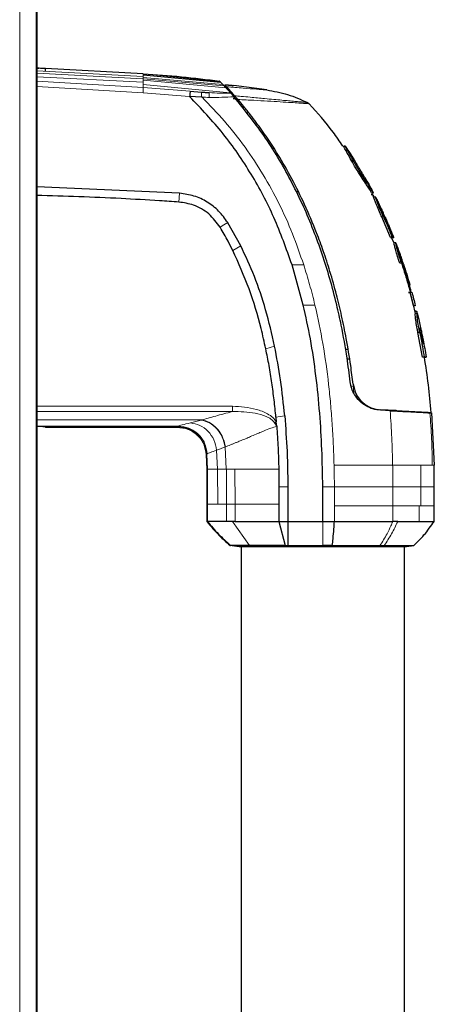
# Model space of a CAD drawing. Units: millimetres. Extents: x 0 to 210, y 0 to 297.
# Drawn here: x 90 to 94, y 268 to 277 of the extents above; entities that cross this region are included whole.
import ezdxf

# ---------------------------------------------------------------- set-up
doc = ezdxf.new("R2010")
doc.units = ezdxf.units.MM

msp = doc.modelspace()

# ---------------------------------------------------------------- linework, layer by layer
at = {"color": 7, "linetype": 'Continuous', "lineweight": 25}
for p, q in [((90.11021, 280.60024), (90.11021, 206.24231)), ((90.11604, 277.11377), (90.11604, 209.06377)), ((90.11603, 276.28322), (90.13311, 276.28236)), ((91.02842, 276.23592), (90.19007, 276.27986)), ((90.19104, 276.25704), (90.19104, 276.27984)), ((91.68411, 276.17082), (91.68215, 276.17282)), ((91.6841, 276.17079), (91.68435, 276.17053)), ((91.69087, 276.16372), (91.68435, 276.17057)), ((91.69087, 276.16372), (91.6932, 276.16127)), ((91.71131, 276.14237), (91.6932, 276.16127)), ((91.72632, 276.14088), (91.7891, 276.13517)), ((91.78905, 276.13516), (91.72632, 276.14088)), ((91.78848, 276.07326), (91.72632, 276.14088)), ((91.74163, 276.12455), (91.72632, 276.14087)), ((91.80348, 276.13415), (91.80348, 276.13415)), ((92.08827, 276.09708), (91.80363, 276.13522)), ((91.52787, 276.03486), (91.426, 276.04045)), ((91.43065, 276.08638), (91.52824, 276.07874)), ((91.53186, 276.0347), (91.52787, 276.03486)), ((91.77772, 276.06965), (91.77417, 276.07363)), ((91.77832, 276.06892), (91.77772, 276.06965)), ((91.81134, 276.04748), (91.81124, 276.04761)), ((91.8339, 276.02155), (91.79735, 276.02122)), ((91.81816, 276.02149), (91.83385, 276.02162)), ((91.85084, 276.00172), (91.83337, 276.00157)), ((91.87317, 275.94948), (91.89419, 275.94964)), ((92.74245, 275.61604), (92.75815, 275.61503)), ((92.75825, 275.61503), (92.74826, 275.61566)), ((92.14908, 275.59625), (92.12794, 275.59643)), ((92.83189, 275.50479), (92.83359, 275.502)), ((91.3389, 275.21181), (90.11604, 275.2682)), ((92.95002, 275.30346), (92.93382, 275.33236)), ((92.95003, 275.30344), (92.93388, 275.33225)), ((93.00035, 275.21366), (92.95002, 275.30346)), ((91.34008, 275.21172), (91.3389, 275.21181)), ((92.35866, 275.22381), (92.33757, 275.22385)), ((92.99571, 275.19799), (92.97956, 275.19991)), ((92.98462, 275.21506), (92.98763, 275.21506)), ((92.98463, 275.21505), (92.99919, 275.21606)), ((93.00334, 275.18021), (93.00239, 275.18021)), ((93.07102, 275.0683), (93.01693, 275.18144)), ((91.75264, 274.96016), (91.75176, 274.9616)), ((91.86384, 274.76209), (91.75264, 274.96016)), ((93.14572, 274.83336), (93.07079, 275.01102)), ((93.12571, 274.94422), (93.12796, 274.94408)), ((93.17606, 274.82722), (93.12703, 274.94368)), ((93.12796, 274.94408), (93.12796, 274.94408)), ((93.14572, 274.83336), (93.16049, 274.83436)), ((93.17422, 274.78964), (93.15484, 274.83336)), ((93.15862, 274.83336), (93.17331, 274.83437)), ((93.17609, 274.82713), (93.17304, 274.83436)), ((93.19102, 274.78863), (93.17531, 274.78965)), ((93.17624, 274.78964), (93.17554, 274.78964)), ((93.23165, 274.67404), (93.19028, 274.79068)), ((93.19426, 274.78023), (93.19836, 274.76945)), ((92.30263, 274.59961), (92.30252, 274.59993)), ((92.39904, 274.25472), (92.30263, 274.59961)), ((93.31142, 274.43014), (93.30492, 274.45099)), ((93.31155, 274.43018), (93.31149, 274.43018)), ((93.3115, 274.43018), (93.3116, 274.43019)), ((93.30133, 274.36235), (93.31623, 274.36335)), ((93.30334, 274.36232), (93.31816, 274.36333)), ((93.34377, 274.24882), (93.3138, 274.36303)), ((93.32894, 274.31393), (93.31397, 274.36083)), ((93.31824, 274.36525), (93.32835, 274.36459)), ((93.3607, 274.18264), (93.34115, 274.26709)), ((93.35846, 274.24982), (93.34377, 274.24882)), ((93.35566, 274.20193), (93.35544, 274.20193)), ((93.35994, 274.18209), (93.35984, 274.18209)), ((93.38592, 274.14425), (93.39003, 274.12618)), ((93.38592, 274.14425), (93.40355, 274.06058)), ((93.41923, 273.80867), (93.3814, 274.02069)), ((92.76028, 273.87781), (92.78331, 273.87801)), ((92.76028, 273.87781), (92.78331, 273.87801)), ((92.79714, 273.79181), (92.77506, 273.792)), ((93.43426, 273.80967), (93.41923, 273.80867)), ((93.43684, 273.80867), (93.45178, 273.80968)), ((92.86834, 273.45), (92.87722, 273.44993)), ((93.05331, 273.35954), (93.06091, 273.35796)), ((93.14325, 273.35048), (93.05959, 273.35486)), ((93.0609, 273.35796), (93.06091, 273.35796)), ((93.19422, 273.35097), (93.0609, 273.35796)), ((93.06091, 273.35796), (93.1446, 273.35357)), ((93.1446, 273.35357), (93.06097, 273.35796)), ((93.06098, 273.35796), (93.06098, 273.35796)), ((93.1446, 273.35357), (93.20178, 273.35057)), ((93.20178, 273.35058), (93.1446, 273.35357)), ((93.48433, 273.3326), (93.49761, 273.33191)), ((93.49758, 273.33192), (93.51878, 272.88523)), ((92.16467, 273.29506), (92.16833, 273.25463)), ((92.17133, 273.2177), (92.16833, 273.25463)), ((90.19104, 273.21068), (91.31903, 273.21068)), ((91.56844, 272.97189), (91.57254, 272.84882)), ((93.51956, 272.69929), (93.51878, 272.88523)), ((92.19116, 272.69897), (92.19104, 272.54888)), ((92.2668, 272.69899), (92.26603, 272.4014)), ((92.56604, 272.4014), (92.56604, 272.69931)), ((93.51909, 272.53521), (93.51956, 272.69929)), ((91.57424, 272.54888), (91.57424, 272.4014)), ((92.19104, 272.54888), (92.19103, 272.4014)), ((93.51914, 272.40116), (93.51914, 272.53615)), ((91.57947, 272.4014), (91.57424, 272.4014)), ((91.57961, 272.4014), (91.57937, 272.40137)), ((91.81517, 272.40135), (91.79169, 272.40137)), ((92.19103, 272.40141), (92.24383, 272.19765)), ((92.19103, 272.4014), (92.22501, 272.4014)), ((92.22501, 272.4014), (92.26604, 272.4014)), ((92.26603, 272.4014), (92.56604, 272.4014)), ((92.56604, 272.4014), (92.66586, 272.4014)), ((91.77026, 272.19786), (91.84983, 272.18668)), ((91.77167, 272.19766), (91.77576, 272.19765)), ((91.86604, 272.18675), (91.86604, 244.8808)), ((92.24383, 272.19765), (92.26605, 272.19779)), ((93.05619, 272.1956), (93.09113, 272.19561)), ((93.26604, 244.8808), (93.26604, 272.18674)), ((93.28232, 272.18668), (93.34641, 272.19569))]:
    msp.add_line(p, q, dxfattribs=at)
at = {"color": 8, "linetype": 'Continuous', "lineweight": 18}
for p, q in [((89.97021, 280.50377), (89.97021, 206.33877)), ((90.11603, 276.26095), (91.02842, 276.21338)), ((90.11603, 276.2097), (91.02842, 276.16324)), ((90.11604, 276.24071), (91.02842, 276.19346)), ((91.02842, 276.23386), (91.02842, 276.23592)), ((91.02842, 276.23387), (91.02842, 276.23356)), ((91.02842, 276.23387), (91.68411, 276.17082)), ((91.02842, 276.22643), (91.02842, 276.23356)), ((91.68435, 276.17057), (91.02842, 276.23356)), ((91.02842, 276.22643), (91.02842, 276.22393)), ((91.02842, 276.22643), (91.69087, 276.16372)), ((91.02842, 276.21338), (91.02842, 276.22393)), ((91.6932, 276.16127), (91.02842, 276.22393)), ((91.02842, 276.20431), (91.02842, 276.21338)), ((91.02842, 276.20431), (91.02842, 276.19346)), ((91.02842, 276.20431), (91.71131, 276.14237)), ((91.02842, 276.19346), (91.02842, 276.18063)), ((91.02842, 276.19346), (91.7218, 276.13109)), ((91.02663, 276.07342), (90.11603, 276.12534)), ((90.11604, 276.17185), (91.02842, 276.11878)), ((91.02842, 276.18063), (91.02842, 276.16323)), ((91.73514, 276.11645), (91.02842, 276.18063)), ((91.02842, 276.16323), (91.02842, 276.1445)), ((91.02842, 276.1445), (91.02842, 276.11884)), ((91.77417, 276.07363), (91.02842, 276.1445)), ((91.43065, 276.08638), (91.02842, 276.11883)), ((91.426, 276.04045), (91.02663, 276.07342)), ((91.93344, 275.90067), (91.91059, 275.9005)), ((92.79512, 275.52132), (92.79513, 275.52132)), ((91.33381, 275.13698), (91.3389, 275.21181)), ((92.98463, 275.21505), (92.9991, 275.21605)), ((93.08595, 275.01102), (93.07079, 275.01102)), ((93.10147, 275.00446), (93.09928, 275.00446)), ((91.79544, 274.72357), (91.86385, 274.7621)), ((92.30263, 274.59961), (92.40258, 274.59951)), ((93.24081, 274.61321), (93.22564, 274.61321)), ((93.2564, 274.6064), (93.25397, 274.6064)), ((93.31792, 274.36332), (93.30319, 274.36232)), ((92.39903, 274.25472), (92.49916, 274.2547)), ((93.39659, 274.02069), (93.3814, 274.02069)), ((93.41119, 274.00541), (93.41556, 274.00541)), ((92.07804, 273.88047), (92.15357, 273.90358)), ((92.80918, 273.56096), (92.82841, 273.56082)), ((92.89611, 273.41979), (92.90251, 273.41973)), ((90.11608, 273.38902), (91.79304, 273.38901)), ((91.43194, 273.24598), (91.52329, 273.26997)), ((90.11604, 273.21853), (91.32773, 273.21853)), ((91.32773, 273.21853), (91.32392, 273.21579)), ((91.65725, 273.01233), (91.66481, 272.84888)), ((91.73237, 273.04116), (91.72992, 273.04018)), ((91.72992, 273.04018), (91.73932, 272.84888)), ((91.56844, 272.97189), (91.57345, 272.97722)), ((91.57343, 272.97722), (91.57778, 272.84891)), ((91.57345, 272.97722), (91.5762, 272.98002)), ((91.57254, 272.84882), (91.57777, 272.84891)), ((91.57778, 272.84891), (91.57948, 272.54888)), ((91.66481, 272.84888), (91.73933, 272.84888)), ((91.66481, 272.84888), (91.66778, 272.54888)), ((91.74013, 272.84888), (91.73933, 272.84888)), ((91.74012, 272.84888), (91.81209, 272.84888)), ((91.74013, 272.84888), (91.7425, 272.54888)), ((91.8121, 272.84888), (91.81527, 272.54888)), ((93.50422, 272.88523), (93.51878, 272.88523)), ((92.26667, 272.69899), (92.19116, 272.69897)), ((92.66594, 272.6993), (92.56604, 272.69931)), ((92.66594, 272.53521), (92.66594, 272.6993)), ((93.16526, 272.53521), (93.16611, 272.6993)), ((91.57424, 272.54888), (91.57947, 272.54888)), ((91.57947, 272.54888), (91.57947, 272.4014)), ((91.66778, 272.54888), (91.7425, 272.54888)), ((91.74245, 272.54888), (91.74235, 272.4014)), ((91.7425, 272.54888), (91.81527, 272.54888)), ((91.81524, 272.54888), (91.81521, 272.40136)), ((92.66586, 272.4014), (92.66594, 272.53521)), ((93.16528, 272.4014), (93.16527, 272.53521)), ((93.40517, 272.53521), (93.39129, 272.53521)), ((93.39129, 272.4014), (93.39129, 272.53521)), ((91.79169, 272.40137), (91.93787, 272.19762)), ((92.56625, 272.36616), (92.56767, 272.19564))]:
    msp.add_line(p, q, dxfattribs=at)
at = {"color": 7, "linetype": 'Continuous', "lineweight": 25, "flags": 128}
msp.add_lwpolyline([(93.01799, 275.17921), (93.01035, 275.1797), (93.00222, 275.18022)], dxfattribs=at)
at = {"color": 8, "linetype": 'Continuous', "lineweight": 18, "flags": 128}
for points in [[(91.6878, 274.9206), (91.71978, 274.9411), (91.75177, 274.9616)], [(92.84669, 273.51167), (92.84549, 273.51168), (92.83301, 273.51177), (92.82973, 273.51179), (92.82882, 273.5118), (92.82855, 273.5118), (92.82841, 273.5118)], [(92.24009, 273.30662), (92.20238, 273.30084), (92.16467, 273.29506)], [(92.56607, 272.19563), (92.56606, 272.19121), (92.56605, 272.18679)]]:
    msp.add_lwpolyline(points, dxfattribs=at)
at = {"color": 7, "linetype": 'Continuous', "lineweight": 25}
msp.add_ellipse((90.11604, 273.21068), major_axis=(0.075, 0), ratio=0.0524078, start_param=6.2831829, end_param=7.8539911, dxfattribs=at)
for points, knots in [([(90.19007, 276.27984), (90.19033, 276.27983), (90.19135, 276.27979), (90.18437, 276.28006), (90.16988, 276.28065), (90.14877, 276.28158), (90.1297, 276.28251), (90.11867, 276.28308), (90.11603, 276.28322)], [0, 0, 0, 0, 0.0746119, 0.2889624, 0.5033355, 0.7178085, 0.9324657, 1, 1, 1, 1]), ([(91.02842, 276.23592), (91.1376, 276.22817), (91.35605, 276.21266), (91.57342, 276.18611), (91.68215, 276.17282)], [0, 0, 0, 0, 0.4998206, 1, 1, 1, 1]), ([(91.71129, 276.14224), (91.71299, 276.14043), (91.71627, 276.13694), (91.72, 276.13295), (91.72179, 276.13104)], [0, 0, 0, 0, 0.5206632, 1, 1, 1, 1]), ([(91.72179, 276.13104), (91.72392, 276.12875), (91.72794, 276.12444), (91.73285, 276.11912), (91.73516, 276.11663)], [0, 0, 0, 0, 0.5321818, 1, 1, 1, 1]), ([(91.73516, 276.11663), (91.74057, 276.11075), (91.75101, 276.09942), (91.76665, 276.082), (91.77417, 276.07363)], [0, 0, 0, 0, 0.51917752, 1, 1, 1, 1]), ([(91.81124, 276.04761), (91.79449, 276.06638), (91.76073, 276.10421), (91.74803, 276.11774), (91.74163, 276.12455)], [0, 0, 0, 0, 0.4962299, 1, 1, 1, 1]), ([(91.78905, 276.13516), (91.79288, 276.13482), (91.80023, 276.13418), (91.80243, 276.13415), (91.80348, 276.13415)], [0, 0, 0, 0, 0.5215553, 1, 1, 1, 1]), ([(91.43065, 276.08638), (91.43041, 276.08414), (91.42995, 276.07965), (91.42884, 276.0685), (91.42745, 276.05514), (91.42648, 276.04534), (91.426, 276.04045)], [0, 0, 0, 0, 0.2500643, 0.4999246, 0.749849, 1, 1, 1, 1]), ([(92.30252, 274.59993), (92.25406, 274.73608), (92.15881, 275.00367), (91.95907, 275.3799), (91.71982, 275.73065), (91.52432, 275.93678), (91.426, 276.04045)], [0, 0, 0, 0, 0.2543873, 0.4999978, 0.7485588, 1, 1, 1, 1]), ([(91.52824, 276.07874), (91.53884, 276.07793), (91.55986, 276.07634), (91.58084, 276.07499), (91.59123, 276.07431)], [0, 0, 0, 0, 0.504652, 1, 1, 1, 1]), ([(91.77833, 276.06895), (91.77987, 276.06722), (91.78294, 276.06376), (91.78979, 276.056), (91.79735, 276.04739), (91.80267, 276.04128), (91.80539, 276.03815)], [0, 0, 0, 0, 0.24947878, 0.49955823, 0.74352826, 1, 1, 1, 1]), ([(92.80088, 273.59791), (92.79234, 273.66583), (92.77194, 273.82828), (92.73264, 274.04787), (92.68268, 274.27393), (92.62939, 274.47688), (92.56294, 274.6898), (92.46225, 274.96702), (92.30963, 275.30373), (92.08525, 275.6906), (91.89892, 275.92202), (91.80541, 276.03817)], [0, 0, 0, 0, 0.0767733, 0.1836102, 0.2500242, 0.3364015, 0.4188485, 0.5000937, 0.6670561, 0.8328962, 1, 1, 1, 1]), ([(91.81135, 276.04749), (91.81288, 276.04577), (91.81609, 276.04215), (91.82552, 276.03123), (91.83373, 276.02171), (91.8391, 276.01549)], [0, 0, 0, 0, 0.238061, 0.501284, 1, 1, 1, 1]), ([(92.08586, 276.09744), (92.14626, 276.08622), (92.26705, 276.0638), (92.3794, 276.01408), (92.43557, 275.98922)], [0, 0, 0, 0, 0.5000402, 1, 1, 1, 1]), ([(92.82568, 273.57888), (92.81917, 273.63155), (92.80307, 273.76174), (92.77088, 273.95654), (92.72978, 274.15894), (92.68347, 274.35056), (92.63107, 274.53588), (92.57358, 274.71191), (92.50285, 274.90396), (92.41515, 275.11121), (92.30415, 275.33511), (92.20981, 275.49999), (92.13763, 275.61476), (92.0919, 275.68405), (92.04477, 275.75216), (91.99607, 275.81931), (91.94398, 275.88774), (91.89181, 275.95319), (91.85572, 275.99584), (91.8391, 276.01548)], [0, 0, 0, 0, 0.0596807, 0.1475017, 0.2219359, 0.2918749, 0.369131, 0.4384364, 0.5000592, 0.5992188, 0.6913342, 0.7809342, 0.8126973, 0.8438168, 0.8743054, 0.9058506, 0.9371316, 0.9710465, 1, 1, 1, 1]), ([(92.43557, 275.98922), (92.43824, 275.98776), (92.44358, 275.98482), (92.44794, 275.98056), (92.45012, 275.97843)], [0, 0, 0, 0, 0.4999009, 1, 1, 1, 1]), ([(92.73803, 275.61603), (92.71075, 275.65663), (92.62455, 275.78492), (92.52094, 275.89987), (92.45012, 275.97843)], [0, 0, 0, 0, 0.316503, 1, 1, 1, 1]), ([(92.79513, 275.52132), (92.78654, 275.53673), (92.76842, 275.56922), (92.75061, 275.60219), (92.74311, 275.61499), (92.74259, 275.61581), (92.74245, 275.61604)], [0, 0, 0, 0, 0.2746964, 0.5793812, 0.8844908, 1, 1, 1, 1]), ([(92.75837, 275.61482), (92.75802, 275.6149), (92.75732, 275.61506), (92.75669, 275.61512), (92.75637, 275.61515)], [0, 0, 0, 0, 0.5004044, 1, 1, 1, 1]), ([(92.9991, 275.21605), (92.99906, 275.21614), (92.99884, 275.21659), (92.99502, 275.22363), (92.98227, 275.24392), (92.96648, 275.26787), (92.94151, 275.30593), (92.90975, 275.35496), (92.86595, 275.42572), (92.82946, 275.48736), (92.80054, 275.53853), (92.77951, 275.57687), (92.76741, 275.59904), (92.75982, 275.61234), (92.75888, 275.61385), (92.75815, 275.61503)], [0, 0, 0, 0, 0.0223547, 0.1127559, 0.1575981, 0.2480439, 0.2972697, 0.3964208, 0.5139464, 0.6460801, 0.6945332, 0.7913085, 0.8863537, 0.910875, 1, 1, 1, 1]), ([(92.75815, 275.61503), (92.7722, 275.59464), (92.79728, 275.55823), (92.82132, 275.52112), (92.83189, 275.50479)], [0, 0, 0, 0, 0.5599948, 1, 1, 1, 1]), ([(92.98463, 275.21505), (92.98446, 275.21539), (92.98397, 275.21641), (92.97606, 275.23023), (92.95442, 275.26321), (92.92236, 275.31185), (92.88235, 275.37448), (92.84013, 275.44339), (92.81054, 275.49396), (92.79724, 275.51757), (92.79513, 275.52132)], [0, 0, 0, 0, 0.0648928, 0.1960801, 0.3326415, 0.4769123, 0.6352576, 0.8111351, 0.9699882, 1, 1, 1, 1]), ([(92.93577, 275.33259), (92.93544, 275.33317), (92.93478, 275.33434), (92.92775, 275.34614), (92.91581, 275.36557), (92.89986, 275.39142), (92.88221, 275.42039), (92.86433, 275.45013), (92.84911, 275.47587), (92.8386, 275.49368), (92.83274, 275.50343), (92.83216, 275.50436), (92.83189, 275.50479)], [0, 0, 0, 0, 0.0980344, 0.1965324, 0.3026588, 0.4021329, 0.5033878, 0.6127529, 0.7186338, 0.8145465, 0.9140911, 1, 1, 1, 1]), ([(92.93577, 275.33259), (92.94787, 275.31098), (92.96947, 275.2724), (92.99005, 275.23327), (92.9991, 275.21605)], [0, 0, 0, 0, 0.5600442, 1, 1, 1, 1]), ([(91.33381, 275.13698), (91.27874, 275.14071), (91.11353, 275.15191), (90.82799, 275.16795), (90.47713, 275.18355), (90.23641, 275.18997), (90.11604, 275.19318)], [0, 0, 0, 0, 0.13582086, 0.4074667, 0.70370478, 1, 1, 1, 1]), ([(91.75176, 274.9616), (91.72753, 274.99566), (91.67904, 275.06379), (91.57858, 275.1404), (91.4643, 275.19428), (91.38149, 275.20591), (91.34008, 275.21172)], [0, 0, 0, 0, 0.2499551, 0.499995, 0.749985, 1, 1, 1, 1]), ([(93.00114, 275.18021), (92.99832, 275.18716), (92.99399, 275.19788), (92.9881, 275.2078), (92.98603, 275.21128)], [0, 0, 0, 0, 0.6491547, 1, 1, 1, 1]), ([(93.00878, 275.1798), (93.00735, 275.1819), (93.00557, 275.1845), (93.00336, 275.18757), (93.00228, 275.18906), (93.0012, 275.19056), (93.00011, 275.19204), (92.99902, 275.19353), (92.99792, 275.19502), (92.99682, 275.19651), (92.99608, 275.19749), (92.99571, 275.19799)], [0, 0, 0, 0, 0.3430605, 0.4251749, 0.5072893, 0.5894037, 0.6715181, 0.7536326, 0.835747, 0.9178733, 1, 1, 1, 1]), ([(91.6878, 274.9206), (91.65745, 274.96108), (91.59675, 275.04205), (91.46812, 275.11588), (91.37604, 275.13034), (91.33381, 275.13698)], [0, 0, 0, 0, 0.3511717, 0.7023823, 1, 1, 1, 1]), ([(93.07079, 275.01102), (93.06648, 275.02064), (93.05349, 275.04965), (93.03461, 275.09358), (93.01693, 275.13776), (93.00681, 275.16581), (93.00212, 275.17972), (93.00299, 275.17838), (93.00334, 275.17784)], [0, 0, 0, 0, 0.1166448, 0.3519126, 0.5345164, 0.7181191, 0.8858321, 1, 1, 1, 1]), ([(93.08595, 275.01102), (93.0854, 275.01225), (93.0843, 275.0147), (93.08265, 275.01837), (93.07936, 275.02572), (93.06783, 275.0516), (93.05671, 275.07736), (93.04835, 275.09756), (93.04728, 275.10016), (93.04621, 275.10274), (93.04412, 275.10787), (93.03712, 275.12516), (93.02682, 275.15193), (93.01969, 275.17274), (93.01704, 275.18058), (93.01816, 275.17851), (93.01834, 275.17817)], [0, 0, 0, 0, 0.01495499, 0.02990999, 0.04486502, 0.10470554, 0.34633917, 0.35778423, 0.3692293, 0.38067438, 0.39211949, 0.43793095, 0.61760894, 0.79759577, 0.96666395, 1, 1, 1, 1]), ([(93.02035, 275.17461), (93.02044, 275.17446), (93.02065, 275.17414), (93.02162, 275.17218), (93.02216, 275.1711)], [0, 0, 0, 0, 0.4480746, 1, 1, 1, 1]), ([(93.02216, 275.1711), (93.02227, 275.17089), (93.02279, 275.16986), (93.02526, 275.16496), (93.03008, 275.15548), (93.0365, 275.14209), (93.03929, 275.13627)], [0, 0, 0, 0, 0.029846, 0.1492802, 0.6302952, 1, 1, 1, 1]), ([(93.02216, 275.1711), (93.03427, 275.1469), (93.05084, 275.11376), (93.06651, 275.08018), (93.07073, 275.07113)], [0, 0, 0, 0, 0.7302592, 1, 1, 1, 1]), ([(93.09928, 275.00446), (93.09514, 275.01373), (93.08824, 275.02913), (93.07939, 275.04948), (93.07389, 275.06265), (93.07075, 275.0706), (93.07021, 275.07244), (93.07203, 275.0687), (93.07688, 275.05831), (93.08145, 275.04845), (93.08435, 275.04216), (93.08509, 275.04055)], [0, 0, 0, 0, 0.17102412, 0.28438889, 0.39883349, 0.49565757, 0.6320493, 0.77626429, 0.87183545, 0.9673028, 1, 1, 1, 1]), ([(93.10147, 275.00446), (93.0987, 275.01063), (93.09315, 275.02297), (93.08777, 275.0347), (93.08509, 275.04055)], [0, 0, 0, 0, 0.50028317, 1, 1, 1, 1]), ([(93.08595, 275.01102), (93.09009, 275.00178), (93.1025, 274.97404), (93.12117, 274.93073), (93.14186, 274.88108), (93.15428, 274.84994), (93.16049, 274.83436)], [0, 0, 0, 0, 0.1584801, 0.4754469, 0.7377039, 1, 1, 1, 1]), ([(93.12577, 274.94408), (93.12142, 274.95417), (93.11271, 274.97435), (93.10376, 274.99443), (93.09928, 275.00446)], [0, 0, 0, 0, 0.5000013, 1, 1, 1, 1]), ([(93.10147, 275.00446), (93.10595, 274.99442), (93.1149, 274.97435), (93.12361, 274.95417), (93.12796, 274.94408)], [0, 0, 0, 0, 0.5000042, 1, 1, 1, 1]), ([(93.12797, 274.94408), (93.12797, 274.94408), (93.12797, 274.94408), (93.1279, 274.94408), (93.1266, 274.94408), (93.12577, 274.94408)], [0, 0, 0, 0, 0.08150971, 0.41950313, 1, 1, 1, 1]), ([(93.12796, 274.94408), (93.13661, 274.92368), (93.15207, 274.88726), (93.16676, 274.85053), (93.17322, 274.83436)], [0, 0, 0, 0, 0.5599781, 1, 1, 1, 1]), ([(91.79544, 274.72356), (91.78225, 274.74968), (91.7588, 274.79615), (91.72265, 274.86172), (91.69942, 274.90097), (91.6878, 274.9206)], [0, 0, 0, 0, 0.3907689, 0.695284, 1, 1, 1, 1]), ([(92.15357, 273.90358), (92.1296, 274.00756), (92.08299, 274.20966), (91.98722, 274.49773), (91.90423, 274.67556), (91.86384, 274.76209)], [0, 0, 0, 0, 0.3523151, 0.6847994, 1, 1, 1, 1]), ([(93.15844, 274.83336), (93.15867, 274.83336), (93.15951, 274.83336), (93.15151, 274.83336), (93.14572, 274.83336)], [0, 0, 0, 0, 0.276969, 1, 1, 1, 1]), ([(93.16049, 274.83436), (93.162, 274.83436), (93.16957, 274.83436), (93.17326, 274.83436), (93.17317, 274.83436), (93.17315, 274.83436)], [0, 0, 0, 0, 0.1609259, 0.8057623, 1, 1, 1, 1]), ([(93.22564, 274.61321), (93.22242, 274.62298), (93.21271, 274.65245), (93.19865, 274.69765), (93.18577, 274.74395), (93.17853, 274.77394), (93.1754, 274.78897), (93.176, 274.78772), (93.17624, 274.7872)], [0, 0, 0, 0, 0.11372203, 0.34292602, 0.52826352, 0.71466417, 0.88198213, 1, 1, 1, 1]), ([(93.24081, 274.61321), (93.2375, 274.62323), (93.22751, 274.65346), (93.21335, 274.69923), (93.20069, 274.74492), (93.19357, 274.77448), (93.19101, 274.78699), (93.1908, 274.78896), (93.19132, 274.78805), (93.19303, 274.78351), (93.19426, 274.78023)], [0, 0, 0, 0, 0.0972977, 0.2935666, 0.4456934, 0.5986382, 0.7380965, 0.8317798, 0.8784808, 1, 1, 1, 1]), ([(93.19426, 274.78023), (93.20381, 274.75491), (93.21696, 274.72005), (93.22925, 274.68488), (93.23262, 274.67526)], [0, 0, 0, 0, 0.72636, 1, 1, 1, 1]), ([(92.07803, 273.88047), (92.06513, 273.93817), (92.02639, 274.11134), (91.94207, 274.39713), (91.84449, 274.61438), (91.79544, 274.72356)], [0, 0, 0, 0, 0.1990318, 0.5974318, 1, 1, 1, 1]), ([(93.25395, 274.6064), (93.25075, 274.61603), (93.24543, 274.63208), (93.23901, 274.65231), (93.23501, 274.66562), (93.23269, 274.6739), (93.2319, 274.67705), (93.23232, 274.67599), (93.23234, 274.67594)], [0, 0, 0, 0, 0.2787708, 0.4643679, 0.6224603, 0.7806484, 0.9881997, 1, 1, 1, 1]), ([(93.23349, 274.6731), (93.23425, 274.67096), (93.23577, 274.66668), (93.23963, 274.65558), (93.24249, 274.6473), (93.24365, 274.64393)], [0, 0, 0, 0, 0.37161266, 0.74385688, 1, 1, 1, 1]), ([(93.24081, 274.61321), (93.24399, 274.60359), (93.2599, 274.55548), (93.2858, 274.4724), (93.30646, 274.39835), (93.31623, 274.36335)], [0, 0, 0, 0, 0.116472, 0.5823983, 1, 1, 1, 1]), ([(93.2564, 274.6064), (93.25306, 274.6163), (93.24873, 274.62917), (93.24461, 274.64116), (93.24365, 274.64393)], [0, 0, 0, 0, 0.7686906, 1, 1, 1, 1]), ([(93.30489, 274.44358), (93.30206, 274.45315), (93.29359, 274.48186), (93.27693, 274.53624), (93.26233, 274.5808), (93.25395, 274.6064)], [0, 0, 0, 0, 0.1754634, 0.5263955, 1, 1, 1, 1]), ([(93.2564, 274.6064), (93.26602, 274.57717), (93.28526, 274.51869), (93.30279, 274.45969), (93.31155, 274.43018)], [0, 0, 0, 0, 0.499958, 1, 1, 1, 1]), ([(93.31792, 274.36332), (93.31811, 274.36333), (93.3184, 274.36335), (93.31875, 274.36349), (93.31925, 274.36379), (93.32059, 274.3654), (93.32104, 274.37002), (93.32023, 274.3801), (93.31799, 274.39349), (93.31248, 274.41686), (93.30746, 274.43452), (93.30489, 274.44358)], [0, 0, 0, 0, 0.02886107, 0.04328838, 0.05771568, 0.11548644, 0.32125442, 0.37201154, 0.57766559, 0.78331438, 1, 1, 1, 1]), ([(93.30319, 274.36232), (93.30304, 274.36232), (93.30273, 274.36233), (93.30212, 274.36234), (93.30164, 274.36235), (93.30133, 274.36235)], [0, 0, 0, 0, 0.2525172, 0.5050344, 1, 1, 1, 1]), ([(93.31623, 274.36335), (93.31639, 274.36335), (93.31671, 274.36334), (93.31727, 274.36333), (93.31767, 274.36332), (93.31792, 274.36332)], [0, 0, 0, 0, 0.27508242, 0.55016457, 1, 1, 1, 1]), ([(93.32835, 274.36459), (93.33354, 274.3455), (93.34392, 274.30734), (93.35362, 274.26899), (93.35846, 274.24982)], [0, 0, 0, 0, 0.5000419, 1, 1, 1, 1]), ([(92.56604, 272.69931), (92.5641, 272.80535), (92.56028, 273.01528), (92.54176, 273.33248), (92.50967, 273.64895), (92.46504, 273.95859), (92.42045, 274.15863), (92.39904, 274.25472)], [0, 0, 0, 0, 0.2029795, 0.4017916, 0.6078765, 0.8116553, 1, 1, 1, 1]), ([(93.34115, 274.26709), (93.33914, 274.2749), (93.33513, 274.29053), (93.331, 274.30613), (93.32894, 274.31393)], [0, 0, 0, 0, 0.4999775, 1, 1, 1, 1]), ([(93.37084, 274.20092), (93.36849, 274.20107), (93.36329, 274.20141), (93.35808, 274.20175), (93.35523, 274.20194)], [0, 0, 0, 0, 0.4524786, 1, 1, 1, 1]), ([(93.3814, 274.02069), (93.37937, 274.03098), (93.37325, 274.062), (93.36549, 274.10513), (93.36, 274.1454), (93.35817, 274.16938), (93.35843, 274.18118), (93.35955, 274.18122), (93.36001, 274.18124)], [0, 0, 0, 0, 0.1414927, 0.4264872, 0.5881336, 0.75081, 0.8990343, 1, 1, 1, 1]), ([(93.37524, 274.18109), (93.3729, 274.18124), (93.36773, 274.18158), (93.36255, 274.18192), (93.35972, 274.18211)], [0, 0, 0, 0, 0.4524824, 1, 1, 1, 1]), ([(93.38592, 274.14425), (93.38379, 274.15343), (93.37954, 274.17184), (93.37478, 274.19101), (93.37207, 274.20046), (93.3712, 274.19997), (93.37087, 274.19979)], [0, 0, 0, 0, 0.2765181, 0.5544563, 0.8321532, 1, 1, 1, 1]), ([(93.39659, 274.02069), (93.39607, 274.0233), (93.39348, 274.03634), (93.38689, 274.07035), (93.3803, 274.10782), (93.37576, 274.14156), (93.37444, 274.15514), (93.37395, 274.16288), (93.37386, 274.16451), (93.37378, 274.16606), (93.37372, 274.16752), (93.37368, 274.16858), (93.37363, 274.17062), (93.37358, 274.17672), (93.37441, 274.18209), (93.37659, 274.18062), (93.38044, 274.16721), (93.38534, 274.14675), (93.38875, 274.13176), (93.39003, 274.12618)], [0, 0, 0, 0, 0.0238392, 0.1192697, 0.3119396, 0.3630296, 0.4663926, 0.472682, 0.4789713, 0.4915526, 0.497842, 0.5041313, 0.5104207, 0.5356036, 0.6304474, 0.7248444, 0.8405381, 0.9406071, 1, 1, 1, 1]), ([(93.39659, 274.02069), (93.39857, 274.01064), (93.40451, 273.98048), (93.41202, 273.94018), (93.4228, 273.87993), (93.42936, 273.83974), (93.43426, 273.80967)], [0, 0, 0, 0, 0.1433998, 0.4302028, 0.5736026, 1, 1, 1, 1]), ([(93.41119, 274.00541), (93.41094, 274.00667), (93.40969, 274.01298), (93.40695, 274.02718), (93.40396, 274.04398), (93.4022, 274.05643), (93.40169, 274.0623), (93.40192, 274.06454), (93.40251, 274.06394), (93.40349, 274.06102), (93.40481, 274.05595), (93.40725, 274.04528), (93.41095, 274.02804), (93.41386, 274.01377), (93.41556, 274.00541)], [0, 0, 0, 0, 0.0232362, 0.1163606, 0.2629224, 0.3348678, 0.4071134, 0.4755954, 0.5586064, 0.59512, 0.666599, 0.7375149, 0.8462024, 1, 1, 1, 1]), ([(93.42646, 273.92541), (93.42399, 273.93876), (93.41905, 273.96545), (93.41381, 273.99209), (93.41119, 274.00541)], [0, 0, 0, 0, 0.4999954, 1, 1, 1, 1]), ([(93.41556, 274.00541), (93.41821, 273.99209), (93.42352, 273.96545), (93.42853, 273.93876), (93.43104, 273.92541)], [0, 0, 0, 0, 0.5000089, 1, 1, 1, 1]), ([(93.4161, 274.00106), (93.41922, 273.98651), (93.43283, 273.92305), (93.44347, 273.85902), (93.45168, 273.80967)], [0, 0, 0, 0, 0.2293506, 1, 1, 1, 1]), ([(93.43104, 273.92541), (93.4308, 273.92541), (93.43035, 273.92541), (93.42887, 273.92541), (93.42727, 273.92541), (93.42646, 273.92541)], [0, 0, 0, 0, 0.3512307, 0.6754921, 1, 1, 1, 1]), ([(92.16467, 273.29506), (92.15979, 273.34416), (92.15004, 273.44237), (92.13051, 273.58951), (92.10711, 273.73571), (92.08768, 273.83247), (92.07804, 273.88047)], [0, 0, 0, 0, 0.249997, 0.499998, 0.7519183, 1, 1, 1, 1]), ([(92.24008, 273.30662), (92.22971, 273.40923), (92.20947, 273.60947), (92.17189, 273.80719), (92.15357, 273.90358)], [0, 0, 0, 0, 0.5124707, 1, 1, 1, 1]), ([(93.43619, 273.80867), (93.4364, 273.80867), (93.43746, 273.80867), (93.43409, 273.80867), (93.4242, 273.80867), (93.41923, 273.80867)], [0, 0, 0, 0, 0.11544, 0.5559975, 1, 1, 1, 1]), ([(93.45168, 273.80967), (93.45164, 273.80967), (93.45158, 273.80967), (93.45016, 273.80967), (93.44487, 273.80967), (93.43591, 273.80967), (93.43426, 273.80967)], [0, 0, 0, 0, 0.144695, 0.2893941, 0.8692162, 1, 1, 1, 1]), ([(93.49551, 273.33518), (93.48805, 273.41441), (93.47313, 273.57281), (93.44894, 273.73006), (93.43684, 273.80866)], [0, 0, 0, 0, 0.5001712, 1, 1, 1, 1]), ([(92.83775, 273.48878), (92.82881, 273.50574), (92.81076, 273.54001), (92.80417, 273.57848), (92.80084, 273.5979)], [0, 0, 0, 0, 0.4950594, 1, 1, 1, 1]), ([(92.82567, 273.57888), (92.8327, 273.54869), (92.84674, 273.48829), (92.90563, 273.41617), (92.98124, 273.36918), (93.03439, 273.36169), (93.06098, 273.35795)], [0, 0, 0, 0, 0.24972266, 0.49956356, 0.7495889, 1, 1, 1, 1]), ([(93.05959, 273.35486), (93.03838, 273.35735), (92.99699, 273.3622), (92.93561, 273.38909), (92.87924, 273.4299), (92.85168, 273.46901), (92.83775, 273.48878)], [0, 0, 0, 0, 0.2561607, 0.4998826, 0.7471904, 1, 1, 1, 1]), ([(93.06098, 273.35796), (93.1254, 273.35458), (93.25421, 273.34783), (93.39255, 273.34058), (93.48164, 273.33591), (93.49089, 273.33542), (93.49551, 273.33518)], [0, 0, 0, 0, 0.2499922, 0.4999408, 0.7499237, 1, 1, 1, 1]), ([(93.14325, 273.35048), (93.18623, 273.34823), (93.27219, 273.34372), (93.3721, 273.33849), (93.44749, 273.33453), (93.47205, 273.33325), (93.48433, 273.3326)], [0, 0, 0, 0, 0.2499706, 0.5000376, 0.7499909, 1, 1, 1, 1]), ([(92.15379, 273.24682), (92.15616, 273.2481), (92.16089, 273.25066), (92.16585, 273.2533), (92.16833, 273.25463)], [0, 0, 0, 0, 0.4994691, 1, 1, 1, 1]), ([(92.15379, 273.24682), (92.15696, 273.24177), (92.16156, 273.23442), (92.16659, 273.22579), (92.16893, 273.22169), (92.1701, 273.21962), (92.17068, 273.21859), (92.17096, 273.21807), (92.1711, 273.21783), (92.17115, 273.21773), (92.17117, 273.21771), (92.17117, 273.2177), (92.17117, 273.2177), (92.17118, 273.2177), (92.1712, 273.2177), (92.17122, 273.2177), (92.17125, 273.2177)], [0, 0, 0, 0, 0.5247866, 0.762669, 0.882458, 0.9424488, 0.9724672, 0.9874905, 0.9950291, 0.9969148, 0.9975716, 0.9976396, 0.9976805, 0.9977017, 0.9978165, 1, 1, 1, 1]), ([(92.24008, 273.30662), (92.2477, 273.2055), (92.25912, 273.05382), (92.26423, 272.87643), (92.26567, 272.78164), (92.26633, 272.73272), (92.26668, 272.70787), (92.26677, 272.70144), (92.26679, 272.69971), (92.2668, 272.69921), (92.2668, 272.69905), (92.2668, 272.69899)], [0, 0, 0, 0, 0.4999654, 0.7499557, 0.8749637, 0.9674789, 0.9912387, 0.9974942, 0.9992158, 0.9997251, 1, 1, 1, 1]), ([(91.31903, 273.21068), (91.35085, 273.20711), (91.41445, 273.19999), (91.49556, 273.14541), (91.55361, 273.06675), (91.56349, 273.00352), (91.56844, 272.97189)], [0, 0, 0, 0, 0.2501643, 0.4999948, 0.7498368, 1, 1, 1, 1]), ([(92.17124, 273.21756), (92.1754, 273.15616), (92.18373, 273.03338), (92.18761, 272.91038), (92.18955, 272.84888)], [0, 0, 0, 0, 0.4999999, 1, 1, 1, 1]), ([(91.57254, 272.84882), (91.57315, 272.81181), (91.57478, 272.71184), (91.57445, 272.61185), (91.57424, 272.54888)], [0, 0, 0, 0, 0.3701864, 1, 1, 1, 1]), ([(92.18955, 272.84888), (92.19015, 272.81829), (92.19112, 272.76833), (92.19115, 272.71835), (92.19116, 272.69897)], [0, 0, 0, 0, 0.6120476, 1, 1, 1, 1]), ([(91.57428, 272.40141), (91.60836, 272.36042), (91.66901, 272.28745), (91.74039, 272.22502), (91.77167, 272.19766)], [0, 0, 0, 0, 0.5618245, 1, 1, 1, 1]), ([(91.74232, 272.40139), (91.7333, 272.40139), (91.71094, 272.40139), (91.6816, 272.40143), (91.65318, 272.40146), (91.61872, 272.40143), (91.59003, 272.40141), (91.58246, 272.4014), (91.57961, 272.4014)], [0, 0, 0, 0, 0.1010286, 0.2502462, 0.3679774, 0.5004255, 0.8111671, 1, 1, 1, 1]), ([(91.57961, 272.4014), (91.60964, 272.36483), (91.66969, 272.2917), (91.7404, 272.22899), (91.77576, 272.19765)], [0, 0, 0, 0, 0.5000099, 1, 1, 1, 1]), ([(91.79169, 272.40137), (91.78313, 272.40138), (91.76601, 272.40138), (91.75022, 272.40138), (91.74232, 272.40139)], [0, 0, 0, 0, 0.5000008, 1, 1, 1, 1]), ([(91.81521, 272.40136), (91.86983, 272.4012), (91.93398, 272.40101), (92.03034, 272.40119), (92.09672, 272.40132), (92.15547, 272.40137), (92.19103, 272.4014)], [0, 0, 0, 0, 0.499488, 0.5866831, 0.749826, 1, 1, 1, 1]), ([(92.26603, 272.40141), (92.26603, 272.39688), (92.26602, 272.3594), (92.26614, 272.31066), (92.26613, 272.24791), (92.26608, 272.2172), (92.26605, 272.19779)], [0, 0, 0, 0, 0.0603518, 0.5000507, 0.6840717, 1, 1, 1, 1]), ([(92.64772, 272.19565), (92.64991, 272.21508), (92.65498, 272.26016), (92.66117, 272.32879), (92.6645, 272.38033), (92.66586, 272.40141)], [0, 0, 0, 0, 0.3094267, 0.7175405, 1, 1, 1, 1]), ([(92.66586, 272.4014), (92.68872, 272.40141), (92.72861, 272.40142), (92.77218, 272.40136), (92.79411, 272.40134), (92.79969, 272.40134), (92.80112, 272.40134), (92.8015, 272.40134), (92.80161, 272.40134), (92.84614, 272.4013), (92.95343, 272.40133), (93.06783, 272.40138), (93.1395, 272.4014), (93.1579, 272.4014), (93.16315, 272.4014), (93.16474, 272.4014), (93.16528, 272.4014)], [0, 0, 0, 0, 0.12532, 0.2186466, 0.2423542, 0.2484261, 0.2500139, 0.2504456, 0.2505709, 0.2506358, 0.5012377, 0.8678188, 0.963096, 0.9888031, 0.9962117, 1, 1, 1, 1]), ([(93.20779, 272.40138), (93.20606, 272.40137), (93.20144, 272.40132), (93.18747, 272.40132), (93.17488, 272.40136), (93.16529, 272.40139)], [0, 0, 0, 0, 0.124502, 0.332658, 1, 1, 1, 1]), ([(93.20776, 272.40139), (93.24258, 272.40121), (93.2834, 272.40099), (93.32859, 272.40117), (93.35754, 272.40132), (93.37858, 272.40137), (93.39129, 272.4014)], [0, 0, 0, 0, 0.4998546, 0.5862054, 0.7499392, 1, 1, 1, 1]), ([(93.34452, 272.1944), (93.37496, 272.22418), (93.44012, 272.28793), (93.49219, 272.3628), (93.51994, 272.40268)], [0, 0, 0, 0, 0.4671946, 1, 1, 1, 1]), ([(93.39129, 272.4014), (93.42595, 272.4014), (93.49528, 272.4014), (93.52997, 272.4014), (93.51913, 272.4014), (93.51913, 272.4014)], [0, 0, 0, 0, 0.4999618, 0.9999236, 1, 1, 1, 1]), ([(91.93788, 272.19762), (91.89661, 272.19763), (91.81406, 272.19764), (91.78853, 272.19764), (91.77576, 272.19765)], [0, 0, 0, 0, 0.4999187, 1, 1, 1, 1]), ([(91.84934, 272.18674), (91.85201, 272.18675), (91.85736, 272.18675), (91.89966, 272.18675), (91.96583, 272.18676), (92.05558, 272.18677), (92.16524, 272.18677), (92.29031, 272.18678), (92.42572, 272.18678), (92.5194, 272.18678), (92.56605, 272.18679)], [0, 0, 0, 0, 0.1248177, 0.24966, 0.3745829, 0.4996578, 0.6249617, 0.7503982, 0.8756891, 1, 1, 1, 1]), ([(91.86604, 272.18675), (91.86502, 272.18675), (91.85019, 272.18675), (91.84975, 272.18675), (91.84934, 272.18674)], [0, 0, 0, 0, 0.06819825, 1, 1, 1, 1]), ([(92.24382, 272.19765), (92.18544, 272.19764), (92.06854, 272.19763), (91.98146, 272.19762), (91.93787, 272.19762)], [0, 0, 0, 0, 0.4994854, 1, 1, 1, 1]), ([(92.26605, 272.19779), (92.31522, 272.1972), (92.41361, 272.19601), (92.51524, 272.19576), (92.56607, 272.19563)], [0, 0, 0, 0, 0.4997791, 1, 1, 1, 1]), ([(92.56605, 272.18679), (92.6127, 272.18678), (92.70637, 272.18678), (92.84178, 272.18677), (92.96685, 272.18677), (93.07651, 272.18676), (93.16625, 272.18676), (93.23242, 272.18675), (93.27471, 272.18674), (93.28006, 272.18674), (93.28273, 272.18674)], [0, 0, 0, 0, 0.1243021, 0.2495964, 0.3750382, 0.5003459, 0.6254219, 0.750344, 0.8751845, 1, 1, 1, 1]), ([(92.56767, 272.19563), (92.56741, 272.19563), (92.56687, 272.19563), (92.56634, 272.19563), (92.56607, 272.19563)], [0, 0, 0, 0, 0.5000007, 1, 1, 1, 1]), ([(92.64772, 272.19563), (92.63441, 272.19563), (92.60778, 272.19563), (92.58104, 272.19563), (92.56767, 272.19563)], [0, 0, 0, 0, 0.5000189, 1, 1, 1, 1]), ([(92.64773, 272.19564), (92.72192, 272.19563), (92.87031, 272.19562), (92.99423, 272.19561), (93.05619, 272.1956)], [0, 0, 0, 0, 0.4999659, 1, 1, 1, 1]), ([(93.09112, 272.19563), (93.12618, 272.19563), (93.19868, 272.19562), (93.27883, 272.19562), (93.33504, 272.19561), (93.34218, 272.1956), (93.3458, 272.1956)], [0, 0, 0, 0, 0.2309479, 0.4774853, 0.7356323, 1, 1, 1, 1]), ([(93.28273, 272.18674), (93.28232, 272.18674), (93.28188, 272.18674), (93.26705, 272.18674), (93.26604, 272.18674)], [0, 0, 0, 0, 0.9317547, 1, 1, 1, 1])]:
    msp.add_open_spline(points, degree=3, knots=knots, dxfattribs=at)
at = {"color": 8, "linetype": 'Continuous', "lineweight": 18}
for points in [[(91.02663, 276.07342), (91.02684, 276.0782), (91.02725, 276.08775), (91.02779, 276.10081), (91.02822, 276.11188), (91.02835, 276.11648), (91.02842, 276.11878)], [(92.82841, 273.5118), (92.82837, 273.51349), (92.8283, 273.51687), (92.82827, 273.52859), (92.8283, 273.54365), (92.82838, 273.5551), (92.82841, 273.56082)], [(93.40517, 272.53521), (93.43819, 272.53521), (93.50423, 272.53521), (93.51417, 272.53521), (93.51914, 272.53521)]]:
    msp.add_open_spline(points, degree=3, dxfattribs=at)
for points, knots in [([(91.74163, 276.12456), (91.79016, 276.12038), (91.88713, 276.11203), (92.00652, 276.10226), (92.07689, 276.09771), (92.08287, 276.09752), (92.08586, 276.09743)], [0, 0, 0, 0, 0.250357, 0.5002229, 0.7498383, 1, 1, 1, 1]), ([(91.52787, 276.03486), (91.52805, 276.03954), (91.52841, 276.0489), (91.52867, 276.06153), (91.52867, 276.07214), (91.52838, 276.07654), (91.52824, 276.07874)], [0, 0, 0, 0, 0.2495158, 0.4998099, 0.7500537, 1, 1, 1, 1]), ([(92.40258, 274.59951), (92.37181, 274.68882), (92.31032, 274.86727), (92.19447, 275.12538), (92.05851, 275.37271), (91.90272, 275.6084), (91.72873, 275.83161), (91.59735, 275.96714), (91.53186, 276.0347)], [0, 0, 0, 0, 0.1671247, 0.3339356, 0.5000163, 0.6661208, 0.8335558, 1, 1, 1, 1]), ([(91.53186, 276.0347), (91.54216, 276.03437), (91.56279, 276.0337), (91.58336, 276.03333), (91.59367, 276.03314)], [0, 0, 0, 0, 0.498898, 1, 1, 1, 1]), ([(91.59367, 276.03314), (91.59366, 276.03755), (91.59363, 276.04641), (91.59319, 276.05823), (91.59243, 276.06815), (91.59163, 276.07226), (91.59123, 276.07431)], [0, 0, 0, 0, 0.2480912, 0.4979661, 0.7488907, 1, 1, 1, 1]), ([(91.59123, 276.07431), (91.62295, 276.07253), (91.68631, 276.06897), (91.74768, 276.06896), (91.77832, 276.06895)], [0, 0, 0, 0, 0.500631, 1, 1, 1, 1]), ([(91.8054, 276.03816), (91.77087, 276.03636), (91.7018, 276.03276), (91.62972, 276.03302), (91.59367, 276.03314)], [0, 0, 0, 0, 0.4998468, 1, 1, 1, 1]), ([(91.81135, 276.0475), (91.83043, 276.04567), (91.87561, 276.04134), (91.94128, 276.03519), (92.00802, 276.0289), (92.07652, 276.02239), (92.14703, 276.01579), (92.21586, 276.00935), (92.27671, 276.0037), (92.32808, 275.99896), (92.36911, 275.99519), (92.39603, 275.99276), (92.41338, 275.9912), (92.42392, 275.99026), (92.43147, 275.98952), (92.43522, 275.98917), (92.43547, 275.98921), (92.43557, 275.98922)], [0, 0, 0, 0, 0.0528063, 0.1250755, 0.1875083, 0.2500389, 0.3360863, 0.4194151, 0.5000061, 0.5869707, 0.6702874, 0.7499725, 0.8037831, 0.8575995, 0.9039077, 0.9624175, 1, 1, 1, 1]), ([(92.45012, 275.97843), (92.44943, 275.97849), (92.44816, 275.97861), (92.43848, 275.97941), (92.42655, 275.98036), (92.40528, 275.98197), (92.3667, 275.98467), (92.29524, 275.98944), (92.20477, 275.99508), (92.0971, 276.00142), (91.97482, 276.00823), (91.88576, 276.01299), (91.8391, 276.01549)], [0, 0, 0, 0, 0.082543, 0.1519988, 0.2078312, 0.250167, 0.380227, 0.5000845, 0.6246261, 0.7499979, 0.8690249, 1, 1, 1, 1]), ([(92.49916, 274.2547), (92.48449, 274.31355), (92.45562, 274.42942), (92.42007, 274.54342), (92.40258, 274.59951)], [0, 0, 0, 0, 0.50797019, 1, 1, 1, 1]), ([(92.66248, 272.88519), (92.66055, 272.94566), (92.65674, 273.06463), (92.64673, 273.23997), (92.63369, 273.40927), (92.61057, 273.63731), (92.57214, 273.91992), (92.52308, 274.14495), (92.49916, 274.2547)], [0, 0, 0, 0, 0.1313661, 0.25845667, 0.3813269, 0.50003662, 0.75618043, 1, 1, 1, 1]), ([(90.11608, 273.34316), (90.39561, 273.3431), (90.95436, 273.343), (91.5131, 273.34334), (91.79232, 273.34351)], [0, 0, 0, 0, 0.5002785, 1, 1, 1, 1]), ([(91.52663, 273.27115), (91.56554, 273.28205), (91.64331, 273.30384), (91.74267, 273.3303), (91.79232, 273.34351)], [0, 0, 0, 0, 0.5002332, 1, 1, 1, 1]), ([(91.79304, 273.38901), (91.79297, 273.38424), (91.79284, 273.3747), (91.79264, 273.36161), (91.79242, 273.35052), (91.79235, 273.34585), (91.79232, 273.34351)], [0, 0, 0, 0, 0.2502545, 0.500255, 0.7499929, 1, 1, 1, 1]), ([(91.79232, 273.34351), (91.85797, 273.34238), (91.95619, 273.3407), (92.0656, 273.30928), (92.12327, 273.28132), (92.14377, 273.25815), (92.15379, 273.24682)], [0, 0, 0, 0, 0.5089898, 0.761588, 0.8835001, 1, 1, 1, 1]), ([(91.79304, 273.38901), (91.86208, 273.3844), (91.96578, 273.37747), (92.0799, 273.33301), (92.13889, 273.29553), (92.15908, 273.26749), (92.16833, 273.25463)], [0, 0, 0, 0, 0.4996212, 0.750446, 0.8856054, 1, 1, 1, 1]), ([(93.16456, 272.88521), (93.16279, 272.96286), (93.15925, 273.11811), (93.14863, 273.27304), (93.14333, 273.35049)], [0, 0, 0, 0, 0.5001137, 1, 1, 1, 1]), ([(93.50422, 272.88523), (93.50273, 272.95989), (93.49977, 273.10918), (93.48951, 273.25815), (93.48439, 273.33261)], [0, 0, 0, 0, 0.5001043, 1, 1, 1, 1]), ([(90.11606, 273.27117), (90.35774, 273.27118), (90.82793, 273.27119), (91.29812, 273.27116), (91.52663, 273.27115)], [0, 0, 0, 0, 0.51399307, 1, 1, 1, 1]), ([(91.32773, 273.21853), (91.33671, 273.22159), (91.35467, 273.2277), (91.40618, 273.23989), (91.43194, 273.24598)], [0, 0, 0, 0, 0.5000399, 1, 1, 1, 1]), ([(91.43194, 273.24598), (91.45952, 273.24111), (91.51469, 273.23139), (91.58604, 273.17738), (91.63924, 273.10223), (91.65125, 273.04229), (91.65725, 273.01233)], [0, 0, 0, 0, 0.2500571, 0.5001122, 0.7500568, 1, 1, 1, 1]), ([(91.52663, 273.27126), (91.52619, 273.27103), (91.52531, 273.27057), (91.52397, 273.27017), (91.52329, 273.26997)], [0, 0, 0, 0, 0.4988438, 1, 1, 1, 1]), ([(91.72992, 273.04018), (91.72322, 273.06863), (91.70982, 273.12553), (91.66053, 273.19778), (91.59655, 273.25149), (91.54771, 273.26381), (91.52329, 273.26997)], [0, 0, 0, 0, 0.25000618, 0.50001138, 0.75000534, 1, 1, 1, 1]), ([(91.52663, 273.27123), (91.52748, 273.27112), (91.53501, 273.27007), (91.56122, 273.26469), (91.59953, 273.24846), (91.64298, 273.21648), (91.68091, 273.17454), (91.71586, 273.11502), (91.72662, 273.06686), (91.73237, 273.04116)], [0, 0, 0, 0, 0.0087214, 0.0780517, 0.2705797, 0.4100859, 0.5781975, 0.774862, 1, 1, 1, 1]), ([(91.31903, 273.21068), (91.32011, 273.21183), (91.32151, 273.21334), (91.32313, 273.21504), (91.32371, 273.21559), (91.32392, 273.21579)], [0, 0, 0, 0, 0.6765528, 0.8824142, 1, 1, 1, 1]), ([(91.57345, 272.97722), (91.56841, 273.00878), (91.55836, 273.07188), (91.5002, 273.15034), (91.4192, 273.20495), (91.3557, 273.21218), (91.32392, 273.21579)], [0, 0, 0, 0, 0.2501584, 0.5000027, 0.749846, 1, 1, 1, 1]), ([(91.32773, 273.21853), (91.35929, 273.21485), (91.42241, 273.2075), (91.50294, 273.15281), (91.56097, 273.07449), (91.57112, 273.01151), (91.5762, 272.98002)], [0, 0, 0, 0, 0.24996501, 0.49993047, 0.74996391, 1, 1, 1, 1]), ([(91.73237, 273.04116), (91.73927, 273.0439), (91.75308, 273.04938), (91.7751, 273.05813), (91.79808, 273.06728), (91.81578, 273.07439), (91.83581, 273.08246), (91.86049, 273.09245), (91.89351, 273.10604), (91.93101, 273.12176), (91.97084, 273.13876), (92.01524, 273.15786), (92.06496, 273.17904), (92.11566, 273.19937), (92.1545, 273.21208), (92.17124, 273.21756)], [0, 0, 0, 0, 0.0623138, 0.124699, 0.1872416, 0.2499659, 0.2634642, 0.3409444, 0.4344187, 0.4999095, 0.6000144, 0.7002089, 0.784683, 0.9072183, 1, 1, 1, 1]), ([(91.5762, 272.98002), (91.58365, 272.98395), (91.59855, 272.99179), (91.63768, 273.00548), (91.65725, 273.01233)], [0, 0, 0, 0, 0.5000291, 1, 1, 1, 1]), ([(91.65725, 273.01233), (91.6682, 273.01642), (91.69014, 273.02461), (91.71665, 273.03499), (91.72992, 273.04018)], [0, 0, 0, 0, 0.499189, 1, 1, 1, 1]), ([(91.57778, 272.84891), (91.58405, 272.8489), (91.59676, 272.84889), (91.64192, 272.84889), (91.66481, 272.84888)], [0, 0, 0, 0, 0.4932109, 1, 1, 1, 1]), ([(91.81209, 272.84888), (91.8677, 272.84888), (91.97726, 272.84888), (92.11951, 272.84888), (92.18956, 272.84888)], [0, 0, 0, 0, 0.5076196, 1, 1, 1, 1]), ([(92.66248, 272.88519), (92.70818, 272.88519), (92.7996, 272.8852), (92.93017, 272.88519), (93.05394, 272.8852), (93.12769, 272.88521), (93.16456, 272.88521)], [0, 0, 0, 0, 0.249904, 0.4999251, 0.7499888, 1, 1, 1, 1]), ([(92.66594, 272.6993), (92.66556, 272.73047), (92.66482, 272.79244), (92.66326, 272.85439), (92.66248, 272.88519)], [0, 0, 0, 0, 0.5029383, 1, 1, 1, 1]), ([(93.16456, 272.88521), (93.21194, 272.88491), (93.3067, 272.88431), (93.37269, 272.88495), (93.40568, 272.88528)], [0, 0, 0, 0, 0.50009186, 1, 1, 1, 1]), ([(93.16611, 272.6993), (93.16609, 272.73029), (93.16607, 272.76217), (93.16567, 272.80184), (93.16544, 272.83282), (93.16493, 272.86291), (93.16456, 272.88521)], [0, 0, 0, 0, 0.4999875, 0.5144174, 0.6401164, 1, 1, 1, 1]), ([(93.40568, 272.88528), (93.42779, 272.88523), (93.47201, 272.88514), (93.49348, 272.8852), (93.50421, 272.88523)], [0, 0, 0, 0, 0.5000359, 1, 1, 1, 1]), ([(93.40631, 272.6993), (93.40641, 272.73029), (93.40661, 272.79228), (93.40599, 272.85428), (93.40568, 272.88528)], [0, 0, 0, 0, 0.49992596, 1, 1, 1, 1]), ([(93.16611, 272.6993), (93.12941, 272.6993), (93.05603, 272.6993), (92.93281, 272.6993), (92.80268, 272.6993), (92.7115, 272.6993), (92.66594, 272.6993)], [0, 0, 0, 0, 0.250162, 0.5001531, 0.7502281, 1, 1, 1, 1]), ([(93.40631, 272.6993), (93.37344, 272.6993), (93.30767, 272.6993), (93.21331, 272.6993), (93.16611, 272.6993)], [0, 0, 0, 0, 0.49987504, 1, 1, 1, 1]), ([(93.40516, 272.53521), (93.40533, 272.56256), (93.40568, 272.61725), (93.4061, 272.67195), (93.40631, 272.6993)], [0, 0, 0, 0, 0.49999626, 1, 1, 1, 1]), ([(93.51956, 272.69929), (93.51472, 272.69929), (93.50503, 272.69929), (93.43921, 272.69929), (93.40631, 272.6993)], [0, 0, 0, 0, 0.5000365, 1, 1, 1, 1]), ([(91.57948, 272.54888), (91.586, 272.54888), (91.59906, 272.54888), (91.64486, 272.54888), (91.66778, 272.54888)], [0, 0, 0, 0, 0.4997359, 1, 1, 1, 1]), ([(92.19104, 272.54888), (92.12045, 272.54888), (91.97928, 272.54888), (91.86992, 272.54888), (91.81524, 272.54888)], [0, 0, 0, 0, 0.5000033, 1, 1, 1, 1]), ([(92.66594, 272.53521), (92.71147, 272.53521), (92.80257, 272.53521), (92.93255, 272.53521), (93.05546, 272.53521), (93.12865, 272.53521), (93.16526, 272.53521)], [0, 0, 0, 0, 0.2497767, 0.4998445, 0.7498335, 1, 1, 1, 1]), ([(93.16526, 272.53521), (93.20893, 272.53521), (93.29627, 272.53521), (93.35962, 272.53521), (93.39129, 272.53521)], [0, 0, 0, 0, 0.5000321, 1, 1, 1, 1]), ([(92.56625, 272.36616), (92.56623, 272.37197), (92.56618, 272.38358), (92.56609, 272.39546), (92.56604, 272.40141)], [0, 0, 0, 0, 0.4999901, 1, 1, 1, 1]), ([(93.05619, 272.1956), (93.07693, 272.2286), (93.11019, 272.28149), (93.14498, 272.35275), (93.16001, 272.38878), (93.16528, 272.4014)], [0, 0, 0, 0, 0.51875714, 0.83141104, 1, 1, 1, 1]), ([(93.20779, 272.40138), (93.19122, 272.36576), (93.15674, 272.29169), (93.11354, 272.22846), (93.09112, 272.19563)], [0, 0, 0, 0, 0.4808205, 1, 1, 1, 1]), ([(92.56607, 272.19563), (92.56605, 272.22216), (92.566, 272.27519), (92.56617, 272.33585), (92.56625, 272.36616)], [0, 0, 0, 0, 0.500177, 1, 1, 1, 1])]:
    msp.add_open_spline(points, degree=3, knots=knots, dxfattribs=at)

doc.saveas('drawing.dxf')
